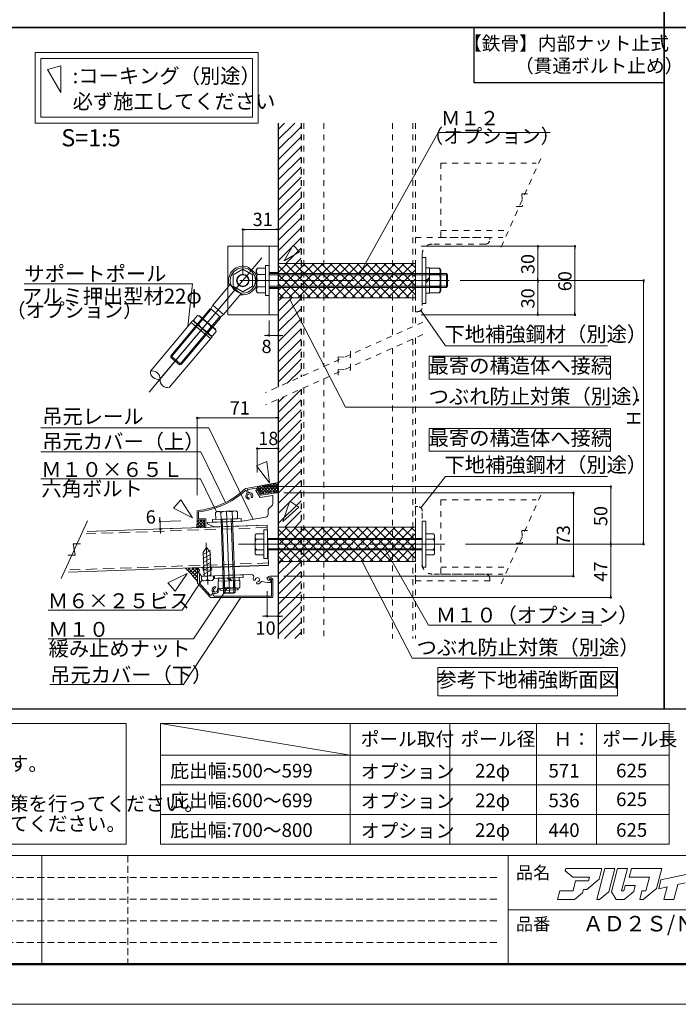
# Model space of a CAD drawing. Units: millimetres. Extents: x 0 to 4389, y 0 to 1485.
# Drawn here: x 3217 to 3793, y 0 to 861 of the extents above; entities that cross this region are included whole.
import ezdxf
from ezdxf.enums import TextEntityAlignment as Align

# ---------------------------------------------------------------- set-up
doc = ezdxf.new("R2010")
doc.units = ezdxf.units.MM
for name, pattern in [('CENTER2', [23, 20, -1, 1, -1]), ('DASHED', [3, 2, -1]), ('DASHED2', [2, 1, -1]), ('HIDDEN', [9.525, 6.35, -3.175])]:
    doc.linetypes.add(name, pattern=pattern)
doc.layers.get('DEFPOINTS').update_dxf_attribs({"lineweight": 9})
for name, color, linetype, lineweight in [('Lｱﾝｸﾞﾙ', 7, 'Continuous', 13), ('ハッチ', 8, 'Continuous', 9), ('ボルト・ビス', 8, 'Continuous', 13), ('ポール', 7, 'Continuous', 13), ('吊元レール', 7, 'Continuous', 13), ('寸法線', 8, 'Continuous', 13), ('引出線', 8, 'Continuous', 13), ('文字', 8, 'Continuous', 18), ('本体パネル', 7, 'Continuous', 13), ('枠', 7, 'Continuous', 20), ('ﾚｲﾔｰ1', 7, 'Continuous', 18), ('ﾚｲﾔｰ2', 7, 'Continuous', 18), ('ﾚｲﾔｰ4', 6, 'Continuous', 9)]:
    doc.layers.add(name, color=color, linetype=linetype, lineweight=lineweight)
doc.styles.add('Style1', font='txt')
doc.styles.add('スタイル4', font='simplex.shx', dxfattribs={"bigfont": 'extfont2.shx'})

msp = doc.modelspace()

# ---------------------------------------------------------------- linework, layer by layer
at = {"color": 0, "linetype": 'ByBlock', "lineweight": -2}
for p, q in [((3413, 677.47), (3414, 677.47)), ((3442, 677.47), (3441, 677.47)), ((3670.12, 661.85), (3670.12, 660.85)), ((3702.56, 661.85), (3702.56, 660.85)), ((3670.12, 633.85), (3670.12, 634.85)), ((3670.12, 631.85), (3670.12, 630.85)), ((3762.65, 631.85), (3762.65, 630.85)), ((3670.12, 603.85), (3670.12, 604.85)), ((3702.56, 603.85), (3702.56, 604.85)), ((3434, 584.83), (3433, 584.83)), ((3444, 584.83), (3445, 584.83)), ((3373.1, 512.68), (3374.1, 512.68)), ((3442, 512.68), (3441, 512.68)), ((3425.63, 485.96), (3426.63, 485.96)), ((3442, 485.96), (3441, 485.96)), ((3733.87, 451.7), (3733.87, 450.7)), ((3701.18, 446.2), (3701.18, 445.2)), ((3339.56, 423.06), (3339.52, 424.06)), ((3339.85, 414.62), (3339.89, 413.62)), ((3733.87, 403.3), (3733.87, 404.3)), ((3733.87, 401.3), (3733.87, 400.3)), ((3762.65, 403.3), (3762.65, 404.3)), ((3701.18, 375.3), (3701.18, 376.3)), ((3733.87, 356.6), (3733.87, 357.6)), ((3432.37, 339.35), (3431.37, 339.35)), ((3444, 339.35), (3445, 339.35))]:
    msp.add_line(p, q, dxfattribs=at)
at = {"color": 0, "linetype": 'ByBlock', "lineweight": 0, "const_width": 1}
for points in [[(3412.5, 677.47, 1), (3411.5, 677.47, 1)], [(3442.5, 677.47, 1), (3443.5, 677.47, 1)], [(3670.12, 662.35, 1), (3670.12, 663.35, 1)], [(3702.56, 662.35, 1), (3702.56, 663.35, 1)], [(3670.12, 632.35, 1), (3670.12, 633.35, 1)], [(3670.12, 633.35, 1), (3670.12, 632.35, 1)], [(3762.65, 632.35, 1), (3762.65, 633.35, 1)], [(3670.12, 603.35, 1), (3670.12, 602.35, 1)], [(3702.56, 603.35, 1), (3702.56, 602.35, 1)], [(3434.5, 584.83, 1), (3435.5, 584.83, 1)], [(3443.5, 584.83, 1), (3442.5, 584.83, 1)], [(3372.6, 512.68, 1), (3371.6, 512.68, 1)], [(3442.5, 512.68, 1), (3443.5, 512.68, 1)], [(3425.13, 485.96, 1), (3424.13, 485.96, 1)], [(3442.5, 485.96, 1), (3443.5, 485.96, 1)], [(3701.18, 446.7, 1), (3701.18, 447.7, 1)], [(3733.87, 452.2, 1), (3733.87, 453.2, 1)], [(3339.58, 422.56, 1), (3339.61, 421.56, 1)], [(3339.84, 415.12, 1), (3339.8, 416.12, 1)], [(3733.87, 402.8, 1), (3733.87, 401.8, 1)], [(3733.87, 401.8, 1), (3733.87, 402.8, 1)], [(3762.65, 402.8, 1), (3762.65, 401.8, 1)], [(3701.18, 374.8, 1), (3701.18, 373.8, 1)], [(3733.87, 356.1, 1), (3733.87, 355.1, 1)], [(3432.87, 339.35, 1), (3433.87, 339.35, 1)], [(3443.5, 339.35, 1), (3442.5, 339.35, 1)]]:
    msp.add_lwpolyline(points, format="xyb", close=True, dxfattribs=at)
at = {"layer": 'DEFPOINTS', "color": 8, "ltscale": 5}
msp.add_line((2289.11, 0), (4389.11, 0), dxfattribs=at)
at = {"layer": 'Lｱﾝｸﾞﾙ', "linetype": 'DASHED2', "ltscale": 5}
for p, q in [((3637.96, 662.08), (3674.63, 744.12)), ((3585.26, 735.6), (3668.55, 735.6)), ((3585.26, 735.6), (3585.26, 670.6)), ((3655.96, 708.6), (3661.54, 708.6)), ((3655.96, 708.6), (3656.63, 697.6)), ((3651.04, 697.6), (3656.63, 697.6)), ((3585.26, 676.6), (3642.18, 676.6)), ((3563, 605.6), (3563, 670.6)), ((3563, 670.6), (3628, 670.6)), ((3624, 664.6), (3577.5, 664.6)), ((3585.26, 670.6), (3639.5, 670.6)), ((3628, 670.6), (3628, 668.6)), ((3569, 656.1), (3569, 609.6)), ((3565, 605.6), (3563, 605.6)), ((3637.96, 367.68), (3674.63, 449.72)), ((3585.26, 441.2), (3668.55, 441.2)), ((3585.26, 441.2), (3585.26, 376.2)), ((3565, 435.2), (3563, 435.2)), ((3563, 435.2), (3563, 370.2)), ((3569, 384.7), (3569, 431.2)), ((3655.96, 414.2), (3661.54, 414.2)), ((3655.96, 414.2), (3656.63, 403.2)), ((3651.04, 403.2), (3656.63, 403.2)), ((3585.26, 382.2), (3642.18, 382.2)), ((3563, 370.2), (3628, 370.2)), ((3624, 376.2), (3577.5, 376.2)), ((3585.26, 376.2), (3639.5, 376.2)), ((3628, 370.2), (3628, 372.2))]:
    msp.add_line(p, q, dxfattribs=at)
for centre, radius, start, end in [((3577.5, 656.1), 8.5, 90, 180), ((3624, 668.6), 4, 270, 0), ((3565, 609.6), 4, 270, 0), ((3565, 431.2), 4, 0, 90), ((3577.5, 384.7), 8.5, 180, 270), ((3624, 372.2), 4, 0, 90)]:
    msp.add_arc(centre, radius, start, end, dxfattribs=at)
at = {"layer": 'ハッチ', "ltscale": 5}
for p, q in [((3443, 764.99), (3448.53, 770.52)), ((3443, 756.15), (3457.37, 770.52)), ((3443, 747.31), (3463, 767.31)), ((3443, 738.47), (3463, 758.47)), ((3443, 729.63), (3463, 749.63)), ((3443, 720.8), (3463, 740.8)), ((3443, 711.96), (3463, 731.96)), ((3443, 703.12), (3463, 723.12)), ((3443, 694.28), (3463, 714.28)), ((3443, 685.44), (3463, 705.44)), ((3443, 676.6), (3463, 696.6)), ((3443, 667.76), (3463, 687.76)), ((3443, 658.92), (3463, 678.92)), ((3443, 650.08), (3463, 670.08)), ((3449.6, 647.85), (3463, 661.25)), ((3443, 647.79), (3443.06, 647.85)), ((3443, 639.94), (3450.91, 647.85)), ((3443, 632.08), (3458.77, 647.85)), ((3443, 624.22), (3466.63, 647.85)), ((3471.2, 617.85), (3443, 646.05)), ((3444.49, 617.85), (3474.49, 647.85)), ((3479.06, 617.85), (3449.06, 647.85)), ((3452.34, 617.85), (3482.34, 647.85)), ((3486.91, 617.85), (3456.91, 647.85)), ((3458.44, 647.85), (3463, 652.41)), ((3460.2, 617.85), (3490.2, 647.85)), ((3494.77, 617.85), (3464.77, 647.85)), ((3468.06, 617.85), (3498.06, 647.85)), ((3502.63, 617.85), (3472.63, 647.85)), ((3475.92, 617.85), (3505.92, 647.85)), ((3510.49, 617.85), (3480.49, 647.85)), ((3483.77, 617.85), (3513.77, 647.85)), ((3518.34, 617.85), (3488.34, 647.85)), ((3491.63, 617.85), (3521.63, 647.85)), ((3526.2, 617.85), (3496.2, 647.85)), ((3499.49, 617.85), (3529.49, 647.85)), ((3534.06, 617.85), (3504.06, 647.85)), ((3507.35, 617.85), (3537.35, 647.85)), ((3541.92, 617.85), (3511.92, 647.85)), ((3515.21, 617.85), (3545.21, 647.85)), ((3549.78, 617.85), (3519.78, 647.85)), ((3523.06, 617.85), (3553.06, 647.85)), ((3557.63, 617.85), (3527.63, 647.85)), ((3530.92, 617.85), (3560.92, 647.85)), ((3563, 620.34), (3535.49, 647.85)), ((3563, 628.2), (3543.35, 647.85)), ((3563, 636.06), (3551.21, 647.85)), ((3563, 643.92), (3559.06, 647.85)), ((3463.34, 617.85), (3443, 638.19)), ((3538.78, 617.85), (3563, 642.07)), ((3455.48, 617.85), (3443, 630.33)), ((3546.64, 617.85), (3563, 634.21)), ((3447.63, 617.85), (3443, 622.48)), ((3554.49, 617.85), (3563, 626.35)), ((3443, 614.73), (3446.12, 617.85)), ((3443, 605.89), (3454.96, 617.85)), ((3443, 597.05), (3463, 617.05)), ((3562.35, 617.85), (3563, 618.5)), ((3443, 588.21), (3463, 608.21)), ((3443, 579.37), (3463, 599.37)), ((3443, 570.53), (3463, 590.53)), ((3443, 561.7), (3463, 581.7)), ((3443, 552.86), (3463, 572.86)), ((3443, 544.02), (3463, 564.02)), ((3450.94, 543.12), (3463, 555.18)), ((3443, 517.5), (3463, 537.5)), ((3443, 526.34), (3447.75, 531.09)), ((3443, 508.66), (3463, 528.66)), ((3443, 499.82), (3463, 519.82)), ((3443, 490.99), (3463, 510.99)), ((3443, 482.15), (3463, 502.15)), ((3443, 473.31), (3463, 493.31)), ((3443, 464.47), (3463, 484.47)), ((3443, 455.63), (3463, 475.63)), ((3443, 446.79), (3463, 466.79)), ((3443, 437.95), (3463, 457.95)), ((3443, 429.11), (3463, 449.11)), ((3443, 420.27), (3463, 440.27)), ((3448.86, 417.3), (3463, 431.44)), ((3457.7, 417.3), (3463, 422.6)), ((3443, 417.24), (3443.06, 417.3)), ((3443, 409.38), (3450.91, 417.3)), ((3443, 401.52), (3458.77, 417.3)), ((3443, 393.67), (3466.63, 417.3)), ((3471.2, 387.3), (3443, 415.5)), ((3444.49, 387.3), (3474.49, 417.3)), ((3479.06, 387.3), (3449.06, 417.3)), ((3452.34, 387.3), (3482.34, 417.3)), ((3486.91, 387.3), (3456.91, 417.3)), ((3460.2, 387.3), (3490.2, 417.3)), ((3494.77, 387.3), (3464.77, 417.3)), ((3468.06, 387.3), (3498.06, 417.3)), ((3502.63, 387.3), (3472.63, 417.3)), ((3475.92, 387.3), (3505.92, 417.3)), ((3510.49, 387.3), (3480.49, 417.3)), ((3483.77, 387.3), (3513.77, 417.3)), ((3518.34, 387.3), (3488.34, 417.3)), ((3491.63, 387.3), (3521.63, 417.3)), ((3526.2, 387.3), (3496.2, 417.3)), ((3499.49, 387.3), (3529.49, 417.3)), ((3534.06, 387.3), (3504.06, 417.3)), ((3507.35, 387.3), (3537.35, 417.3)), ((3541.92, 387.3), (3511.92, 417.3)), ((3515.21, 387.3), (3545.21, 417.3)), ((3549.78, 387.3), (3519.78, 417.3)), ((3523.06, 387.3), (3553.06, 417.3)), ((3557.63, 387.3), (3527.63, 417.3)), ((3530.92, 387.3), (3560.92, 417.3)), ((3563, 389.79), (3535.49, 417.3)), ((3563, 397.65), (3543.35, 417.3)), ((3563, 405.5), (3551.21, 417.3)), ((3563, 413.36), (3559.06, 417.3)), ((3463.34, 387.3), (3443, 407.64)), ((3538.78, 387.3), (3563, 411.52)), ((3455.48, 387.3), (3443, 399.78)), ((3546.64, 387.3), (3563, 403.66)), ((3447.63, 387.3), (3443, 391.92)), ((3554.49, 387.3), (3563, 395.8)), ((3562.35, 387.3), (3563, 387.94)), ((3443, 384.92), (3445.37, 387.3)), ((3443, 376.08), (3454.21, 387.3)), ((3443, 367.24), (3463, 387.24)), ((3443, 358.4), (3463, 378.4)), ((3443, 349.56), (3463, 369.56)), ((3443, 340.73), (3463, 360.73)), ((3443, 331.89), (3463, 351.89)), ((3443, 323.05), (3463, 343.05)), ((3448.6, 319.81), (3463, 334.21)), ((3457.44, 319.81), (3463, 325.37))]:
    msp.add_line(p, q, dxfattribs=at)
at = {"layer": 'ハッチ', "color": 9, "lineweight": 5, "ltscale": 5}
for p, q in [((3424.63, 452.7), (3443, 456.3)), ((3372.1, 423.2), (3371.85, 416.73))]:
    msp.add_line(p, q, dxfattribs=at)
at = {"layer": 'ハッチ', "color": 9, "lineweight": 0, "ltscale": 5}
for p, q in [((3430.58, 446.76), (3424.64, 452.7)), ((3425.44, 451.37), (3427.3, 453.23)), ((3426.43, 449.71), (3430.59, 453.87)), ((3432.87, 447.12), (3426.85, 453.14)), ((3427.43, 448.05), (3433.89, 454.52)), ((3428.45, 446.42), (3437.19, 455.17)), ((3435.16, 447.49), (3429.07, 453.57)), ((3437.45, 447.85), (3431.29, 454.01)), ((3431.6, 446.92), (3440.49, 455.81)), ((3440.78, 447.16), (3433.5, 454.44)), ((3434.75, 447.42), (3443, 455.67)), ((3443, 447.6), (3435.72, 454.88)), ((3437.9, 447.92), (3443, 453.02)), ((3443, 450.25), (3437.94, 455.31)), ((3439.61, 446.98), (3443, 450.37)), ((3443, 452.9), (3440.15, 455.75)), ((3443, 455.55), (3442.37, 456.18)), ((3442.48, 447.2), (3443, 447.71)), ((3371.94, 419.09), (3376.05, 423.2)), ((3372.05, 421.84), (3373.4, 423.2)), ((3378.19, 416.95), (3372.09, 423.05)), ((3372.25, 416.74), (3378.4, 422.89)), ((3378.4, 419.39), (3374.59, 423.2)), ((3378.4, 422.04), (3377.25, 423.2)), ((3373.07, 416.77), (3371.9, 417.94)), ((3375.63, 416.86), (3372, 420.49)), ((3375, 416.84), (3378.4, 420.24)), ((3377.74, 416.93), (3378.4, 417.59))]:
    msp.add_line(p, q, dxfattribs=at)
at = {"layer": 'ハッチ', "color": 253, "linetype": 'Continuous', "lineweight": 0, "ltscale": 5}
for p, q in [((3361.97, 381.36), (3372.27, 381.72)), ((3362.34, 380.99), (3362.74, 381.39)), ((3363.92, 379.38), (3366.04, 381.5)), ((3372.27, 373.38), (3364.22, 381.44)), ((3365.46, 377.75), (3369.33, 381.62)), ((3366.97, 376.07), (3372.27, 381.37)), ((3372.27, 376.56), (3367.29, 381.55)), ((3372.27, 379.74), (3370.37, 381.65)), ((3372.27, 381.72), (3372.27, 369.55)), ((3368.45, 374.37), (3372.27, 378.19)), ((3369.89, 372.62), (3372.27, 375.01)), ((3372.27, 370.2), (3370.04, 372.43)), ((3371.29, 370.84), (3372.27, 371.83))]:
    msp.add_line(p, q, dxfattribs=at)
msp.add_arc((3289.35, 307.57), 103.53, 36.77911, 45.46178, dxfattribs=at)
at = {"layer": 'ボルト・ビス', "linetype": 'Continuous', "ltscale": 5}
for p, q in [((3435, 645.85), (3431.8, 645.85)), ((3431.8, 645.85), (3431.8, 619.85)), ((3435, 619.85), (3435, 645.85)), ((3569, 652.85), (3572.2, 652.85)), ((3569, 612.85), (3569, 652.85)), ((3572.2, 652.85), (3572.2, 612.85)), ((3424.79, 643.6), (3423.8, 641.89)), ((3423.8, 623.81), (3423.8, 641.89)), ((3424.79, 643.6), (3431.8, 643.6)), ((3424.79, 638.23), (3431.8, 638.23)), ((3431.8, 622.1), (3431.8, 643.6)), ((3435, 638.85), (3590.1, 638.85)), ((3435, 637.85), (3591.1, 637.85)), ((3575.2, 643.85), (3572.2, 643.85)), ((3572.2, 643.85), (3572.2, 621.85)), ((3575.2, 621.85), (3575.2, 643.85)), ((3575.2, 622.1), (3575.2, 643.6)), ((3583.91, 643.6), (3575.2, 643.6)), ((3583.91, 638.23), (3575.2, 638.23)), ((3583.91, 643.6), (3585.2, 641.89)), ((3585.2, 623.81), (3585.2, 641.89)), ((3590.1, 626.85), (3590.1, 638.85)), ((3590.1, 638.85), (3591.1, 637.85)), ((3591.1, 627.85), (3591.1, 637.85)), ((3572.2, 632.55), (3575.2, 635.55)), ((3572.2, 630.95), (3575.2, 633.95)), ((3424.79, 622.1), (3423.8, 623.81)), ((3424.79, 627.47), (3431.8, 627.47)), ((3424.79, 622.1), (3431.8, 622.1)), ((3435, 627.85), (3591.1, 627.85)), ((3435, 626.85), (3590.1, 626.85)), ((3572.2, 621.85), (3575.2, 621.85)), ((3583.91, 627.48), (3575.2, 627.48)), ((3583.91, 622.1), (3575.2, 622.1)), ((3583.91, 622.1), (3585.2, 623.81)), ((3590.1, 626.85), (3591.1, 627.85)), ((3431.8, 619.85), (3435, 619.85)), ((3563, 617.85), (3443, 617.85)), ((3572.2, 612.85), (3569, 612.85)), ((3388.22, 430), (3389.47, 430.95)), ((3389.47, 430.95), (3405.96, 431.52)), ((3402.65, 430.5), (3402.86, 424.41)), ((3407.27, 430.66), (3405.96, 431.52)), ((3407.27, 430.66), (3407.48, 424.57)), ((3385.47, 423.8), (3410.45, 424.68)), ((3385.55, 421.5), (3385.47, 423.8)), ((3410.53, 422.38), (3385.55, 421.5)), ((3388.22, 430), (3388.44, 423.91)), ((3388.44, 423.91), (3407.48, 424.57)), ((3392.84, 430.16), (3393.05, 424.07)), ((3395.2, 360.12), (3392.96, 424.06)), ((3396.24, 359.15), (3393.96, 424.1)), ((3404.23, 359.43), (3401.96, 424.38)), ((3405.2, 360.47), (3402.95, 424.41)), ((3410.45, 424.68), (3410.53, 422.38)), ((3572.2, 422.3), (3569, 422.3)), ((3569, 422.3), (3569, 382.3)), ((3572.2, 382.3), (3572.2, 422.3)), ((3422.72, 395.21), (3422.72, 409.01)), ((3430.32, 411.31), (3423.62, 411.31)), ((3430.32, 406.71), (3423.62, 406.71)), ((3430.32, 393.1), (3430.32, 411.5)), ((3430.32, 393.1), (3430.32, 411.5)), ((3569, 407.3), (3433.52, 407.3)), ((3569, 406.3), (3433.52, 406.3)), ((3572.2, 393.1), (3572.2, 411.5)), ((3572.2, 393.1), (3572.2, 411.5)), ((3572.2, 411.31), (3578.9, 411.31)), ((3572.2, 406.71), (3578.9, 406.71)), ((3579.8, 395.21), (3579.8, 409.01)), ((3376.94, 393.19), (3383.81, 396.89)), ((3380.22, 399.46), (3377.37, 395.03)), ((3380.22, 399.46), (3383.37, 395.23)), ((3430.32, 397.51), (3423.62, 397.51)), ((3569, 398.3), (3433.52, 398.3)), ((3569, 397.3), (3433.52, 397.3)), ((3572.2, 397.51), (3578.9, 397.51)), ((3377.06, 389.72), (3383.93, 393.43)), ((3377.18, 386.26), (3384.05, 389.97)), ((3378.09, 374.37), (3377.37, 395.03)), ((3384.09, 374.58), (3383.37, 395.23)), ((3423.62, 392.91), (3430.32, 392.91)), ((3578.9, 392.91), (3572.2, 392.91)), ((3377.3, 382.8), (3384.17, 386.51)), ((3377.42, 379.34), (3384.29, 383.04)), ((3377.54, 375.88), (3384.42, 379.58)), ((3563, 387.3), (3443, 387.3)), ((3569, 382.3), (3572.2, 382.3)), ((3386.34, 374.66), (3375.84, 374.29)), ((3375.92, 372.19), (3375.84, 374.29)), ((3377.99, 370.26), (3384.48, 370.49)), ((3381.45, 374.49), (3384.54, 376.12)), ((3386.4, 373.02), (3386.34, 374.66)), ((3386.41, 372.56), (3386.37, 373.89)), ((3387.18, 374.69), (3412.17, 375.56)), ((3387.26, 372.39), (3387.18, 374.69)), ((3412.25, 373.26), (3387.26, 372.39)), ((3390.23, 372.49), (3409.27, 373.16)), ((3409.34, 370.66), (3390.35, 369.99)), ((3409.34, 370.66), (3390.35, 369.99)), ((3408.75, 373.14), (3390.76, 372.51)), ((3390.76, 372.51), (3390.85, 370.01)), ((3390.85, 370.01), (3408.84, 370.64)), ((3398.42, 372.78), (3401.01, 370.37)), ((3399.75, 372.82), (3402.34, 370.41)), ((3404.79, 364.62), (3404.59, 370.49)), ((3408.84, 370.64), (3408.75, 373.14)), ((3409.34, 370.66), (3409.54, 364.79)), ((3412.17, 375.56), (3412.25, 373.26)), ((3390.35, 369.99), (3390.55, 364.13)), ((3392.08, 363.31), (3408.07, 363.87)), ((3392.27, 363.32), (3392.3, 362.62)), ((3393.19, 361.79), (3407.07, 362.27)), ((3405.05, 364.5), (3395.05, 364.15)), ((3395.09, 370.16), (3395.3, 364.29)), ((3407.88, 363.86), (3407.9, 363.17)), ((3405.2, 360.47), (3395.2, 360.12)), ((3395.2, 360.12), (3396.24, 359.15)), ((3404.23, 359.43), (3396.24, 359.15)), ((3404.23, 359.43), (3405.2, 360.47))]:
    msp.add_line(p, q, dxfattribs=at)
at = {"layer": 'ボルト・ビス', "ltscale": 5}
for p, q in [((3563, 647.85), (3443, 647.85)), ((3443, 647.85), (3443, 617.85)), ((3563, 617.85), (3563, 647.85)), ((3443, 617.85), (3563, 617.85)), ((3430.32, 414.8), (3433.52, 414.8)), ((3430.32, 389.8), (3430.32, 414.8)), ((3433.52, 414.8), (3433.52, 389.8)), ((3563, 417.3), (3443, 417.3)), ((3443, 417.3), (3443, 387.3)), ((3563, 387.3), (3563, 417.3)), ((3433.52, 389.8), (3430.32, 389.8)), ((3443, 387.3), (3563, 387.3))]:
    msp.add_line(p, q, dxfattribs=at)
at = {"layer": 'ボルト・ビス', "linetype": 'Continuous', "ltscale": 5}
for centre, radius, start, end in [((3428.6, 640.91), 4.66, 144.80358, 215.18765), ((3441.3, 632.85), 17.37, 161.97183, 198.02857), ((3580.1, 640.91), 4.66, 324.793, 35.207), ((3567.39, 632.85), 17.37, 341.971, 18.029), ((3428.6, 624.79), 4.66, 144.80901, 215.19976), ((3580.1, 624.79), 4.66, 324.793, 35.207), ((3390.64, 427.06), 3.8, 54.62409, 129.36273), ((3398.27, 415.26), 15.86, 73.971, 110.029), ((3405.06, 427.56), 3.8, 54.63727, 129.37591), ((3426.12, 409.01), 3.4, 137.3, 222.7), ((3434.92, 402.11), 12.2, 157.9, 202.1), ((3576.4, 409.01), 3.4, 317.3, 42.7), ((3567.6, 402.11), 12.2, 337.9, 22.1), ((3426.12, 395.21), 3.4, 137.3, 222.7), ((3576.4, 395.21), 3.4, 317.3, 42.7), ((3377.92, 372.26), 2, 182, 272), ((3379.17, 372.3), 2, 272, 2), ((3383.16, 372.44), 2, 182, 272), ((3384.41, 372.49), 2, 272, 2), ((3392.02, 365.05), 1.73, 211.99782, 272), ((3391.86, 369.82), 6.51, 272, 301.91381), ((3393.16, 362.65), 0.868, 182, 271.99931), ((3399.61, 377.02), 13.44, 251.30003, 292.7), ((3407.84, 370.38), 6.51, 242.08627, 272), ((3407.04, 363.14), 0.868, 271.99931, 2), ((3408.01, 365.6), 1.73, 272, 332.00222)]:
    msp.add_arc(centre, radius, start, end, dxfattribs=at)
at = {"layer": 'ポール', "color": 2, "linetype": 'Continuous', "ltscale": 5}
for p, q in [((3399, 662.85), (3399, 602.85)), ((3443, 662.85), (3399, 662.85)), ((3435, 662.85), (3435, 602.85)), ((3443, 662.85), (3443, 602.85)), ((3443, 602.85), (3399, 602.85))]:
    msp.add_line(p, q, dxfattribs=at)
at = {"layer": 'ポール', "color": 251}
msp.add_line((3428.75, 652.81), (3338.04, 544.72), dxfattribs=at)
at = {"layer": 'ポール', "color": 7, "linetype": 'Continuous'}
for p, q in [((3411.99, 642.66), (3403.49, 637.75)), ((3403.49, 637.75), (3403.5, 627.93)), ((3420.49, 637.77), (3411.99, 642.66)), ((3420.5, 627.95), (3420.49, 637.77)), ((3403.5, 627.93), (3412.01, 623.03)), ((3412.01, 623.03), (3420.5, 627.95))]:
    msp.add_line(p, q, dxfattribs=at)
at = {"layer": 'ポール', "color": 8, "linetype": 'Continuous'}
for p, q in [((3417.65, 643.77), (3421.78, 640.31)), ((3411.32, 620.37), (3399.83, 630.01)), ((3399.56, 627.68), (3385.71, 611.17)), ((3409.06, 619.7), (3395.21, 603.2)), ((3383.35, 608.05), (3348.9, 567)), ((3384.38, 607.72), (3349.03, 565.59)), ((3383.94, 608.1), (3383.35, 608.05)), ((3385.71, 611.17), (3383.94, 608.1)), ((3383.94, 608.1), (3392.49, 600.92)), ((3385.71, 611.17), (3395.21, 603.2)), ((3395.21, 603.2), (3392.49, 600.92)), ((3392.04, 601.29), (3356.69, 559.16)), ((3392.54, 600.33), (3358.1, 559.29)), ((3392.49, 600.92), (3392.54, 600.33)), ((3348.9, 567), (3358.1, 559.29)), ((3349.03, 565.59), (3348.9, 567)), ((3349.03, 565.59), (3356.69, 559.16))]:
    msp.add_line(p, q, dxfattribs=at)
at = {"layer": 'ポール', "color": 6, "linetype": 'CENTER2', "ltscale": 10}
msp.add_line((3330.19, 535.37), (3412, 632.85), dxfattribs=at)
at = {"layer": 'ポール', "color": 7, "linetype": 'Continuous', "lineweight": 13}
for p, q in [((3331.14, 553.61), (3368.22, 597.79)), ((3366.93, 596.26), (3383.78, 582.12)), ((3368.22, 597.79), (3385.07, 583.65)), ((3347.99, 539.47), (3385.07, 583.65))]:
    msp.add_line(p, q, dxfattribs=at)
at = {"layer": 'ポール', "linetype": 'Continuous', "lineweight": 13}
for p, q in [((3372.27, 602.24), (3369.04, 598.39)), ((3369.04, 598.39), (3369.72, 596.53)), ((3383.56, 584.91), (3369.72, 596.53)), ((3372.27, 602.24), (3374.22, 601.89)), ((3376.39, 598.78), (3373.16, 594.93)), ((3388.06, 590.27), (3374.22, 601.89)), ((3384.62, 591.87), (3381.4, 588.02)), ((3388.74, 588.41), (3385.51, 584.57)), ((3388.74, 588.41), (3388.06, 590.27)), ((3385.51, 584.57), (3383.56, 584.91))]:
    msp.add_line(p, q, dxfattribs=at)
at = {"layer": 'ポール', "color": 7, "linetype": 'Continuous'}
for radius in [11, 5.5, 5]:
    msp.add_circle((3412, 632.85), radius, dxfattribs=at)
at = {"layer": 'ポール', "color": 8, "linetype": 'Continuous'}
for centre, radius, start, end in [((3412, 632.85), 12.5, 71.03545, 195.55776), ((3412, 632.85), 12.5, 264.4342, 28.95651), ((3414.44, 639.94), 5, 49.99598, 71.03545), ((3418.56, 636.48), 5, 28.95651, 49.99598), ((3398.03, 628.96), 2, 319.99598, 15.55776), ((3410.59, 618.42), 2, 84.4342, 139.99598)]:
    msp.add_arc(centre, radius, start, end, dxfattribs=at)
at = {"layer": 'ポール', "lineweight": 13}
for centre, start, end in [((3374.09, 600.22), 199.97578, 260.00531), ((3371.34, 596.94), 19.98665, 80.01618), ((3386.44, 589.86), 199.98665, 260.01618), ((3383.69, 586.58), 19.97578, 80.00531)]:
    msp.add_arc(centre, 5.37, start, end, dxfattribs=at)
at = {"layer": 'ポール', "linetype": 'Continuous', "lineweight": 13}
for centre, start, end in [((3387.89, 604.13), 211.96698, 248.02498), ((3369.89, 582.67), 31.96698, 68.02498)]:
    msp.add_arc(centre, 17.37, start, end, dxfattribs=at)
at = {"layer": 'ポール', "color": 7, "linetype": 'Continuous', "lineweight": 13}
for centre, start, end in [((3337.94, 553.16), 176.25882, 283.73314), ((3332.76, 546.98), 356.25882, 103.73314), ((3346.37, 546.09), 176.25882, 283.73314)]:
    msp.add_arc(centre, 6.82, start, end, dxfattribs=at)
at = {"layer": '吊元レール', "color": 4, "ltscale": 5}
for p, q in [((3427.09, 443.17), (3423.45, 449.24)), ((3423.7, 449.7), (3425.04, 449.7)), ((3425.04, 449.7), (3427.8, 445.11)), ((3437.85, 444.88), (3427.09, 443.17)), ((3427.8, 445.11), (3441, 447.2)), ((3438.2, 437.77), (3438.2, 444.58)), ((3441, 447.2), (3443, 447.2)), ((3443, 447.2), (3443, 374.3)), ((3434.1, 428.49), (3434.1, 431.72)), ((3434.88, 433.53), (3437.42, 435.96)), ((3381, 421.35), (3397.76, 421.93)), ((3397.76, 421.93), (3398.05, 421.64)), ((3398.05, 421.64), (3398.36, 421.95)), ((3398.36, 421.95), (3411.5, 422.41)), ((3411.5, 422.41), (3432.03, 426.03)), ((3381, 420.05), (3381, 421.35)), ((3386.8, 417.45), (3381, 420.05)), ((3433.37, 419.07), (3386.8, 417.45)), ((3433.94, 402.58), (3433.37, 419.07)), ((3434.25, 402.3), (3433.94, 402.58)), ((3433.96, 401.98), (3434.25, 402.3)), ((3434.6, 383.8), (3433.96, 401.98)), ((3374.04, 379.47), (3372.85, 381.18)), ((3373.09, 381.65), (3377.13, 381.79)), ((3373.4, 378.65), (3373.97, 379.05)), ((3377.13, 381.79), (3377.21, 379.49)), ((3377.21, 379.49), (3384.81, 379.76)), ((3384.73, 382.05), (3434.6, 383.8)), ((3384.81, 379.76), (3384.73, 382.05)), ((3375.83, 374.29), (3373.27, 377.95)), ((3380.79, 374.46), (3375.83, 374.29)), ((3381.08, 374.77), (3380.79, 374.46)), ((3381.39, 374.48), (3381.08, 374.77)), ((3399.38, 375.11), (3381.39, 374.48)), ((3399.67, 375.42), (3399.38, 375.11)), ((3399.98, 375.13), (3399.67, 375.42)), ((3419.5, 375.81), (3399.98, 375.13)), ((3435.5, 374.3), (3433.4, 373.49)), ((3433.4, 373.49), (3433.4, 371.8)), ((3443, 374.3), (3435.5, 374.3)), ((3435.52, 371.3), (3436, 371.3)), ((3436.49, 370.71), (3436.15, 368.8)), ((3433.5, 368.8), (3428.67, 369.73)), ((3436.15, 368.8), (3433.5, 368.8))]:
    msp.add_line(p, q, dxfattribs=at)
for centre, radius, start, end in [((3423.7, 449.4), 0.3, 90, 211), ((3437.9, 444.58), 0.3, 360, 99), ((3436.6, 431.72), 2.5, 133.5679, 180), ((3435.7, 437.77), 2.5, 313.5679, 0), ((3431.6, 428.49), 2.5, 280, 0), ((3373.1, 381.35), 0.3, 92, 214.89875), ((3373.8, 379.3), 0.3, 304.89875, 34.89875), ((3373.68, 378.24), 0.5, 124.89875, 214.89875), ((3419.57, 373.82), 2, 334.25216, 92), ((3422.01, 371.58), 1, 174.07517, 354.07517), ((3424.8, 371.3), 3.8, 154.25216, 174.07517), ((3424.8, 371.3), 1.8, 275.92483, 174.07517), ((3434.4, 371.8), 1, 180, 270), ((3434.4, 372.3), 1.5, 270, 318.18969), ((3436, 370.8), 0.5, 350, 90), ((3425.09, 368.51), 1, 95.92483, 275.92483), ((3424.8, 371.3), 3.8, 275.92483, 331.4861), ((3428.58, 369.24), 0.5, 79, 151.4861)]:
    msp.add_arc(centre, radius, start, end, dxfattribs=at)
at = {"layer": '寸法線', "linetype": 'Continuous', "ltscale": 5}
for p, q in [((3412, 637.85), (3412, 677.47)), ((3414, 677.47), (3441, 677.47)), ((3443, 667.85), (3443, 677.47)), ((3568, 662.85), (3670.12, 662.85)), ((3568, 662.85), (3702.56, 662.85)), ((3670.12, 634.85), (3670.12, 660.85)), ((3702.56, 660.85), (3702.56, 604.85)), ((3602.11, 632.85), (3762.65, 632.85)), ((3640.12, 632.85), (3670.12, 632.85)), ((3640.12, 632.85), (3670.12, 632.85)), ((3670.12, 630.85), (3670.12, 604.85)), ((3762.65, 404.3), (3762.65, 630.85)), ((3568, 602.85), (3670.12, 602.85)), ((3568, 602.85), (3702.56, 602.85)), ((3435, 597.85), (3435, 584.83)), ((3443, 597.85), (3443, 584.83)), ((3433, 584.83), (3431, 584.83)), ((3443, 584.83), (3435, 584.83)), ((3445, 584.83), (3447, 584.83)), ((3372.1, 445.27), (3372.1, 512.68)), ((3441, 512.68), (3374.1, 512.68)), ((3443, 501.61), (3443, 512.68)), ((3424.63, 464.96), (3424.63, 485.96)), ((3441, 485.96), (3426.63, 485.96)), ((3443, 482.63), (3443, 485.96)), ((3429.63, 452.7), (3733.87, 452.7)), ((3733.87, 450.7), (3733.87, 404.3)), ((3448, 447.2), (3701.18, 447.2)), ((3701.18, 445.2), (3701.18, 376.3)), ((3339.52, 424.06), (3339.45, 426.06)), ((3357.93, 422.7), (3339.59, 422.06)), ((3339.82, 415.62), (3339.59, 422.06)), ((3357.13, 416.22), (3339.82, 415.62)), ((3339.89, 413.62), (3339.96, 411.62)), ((3606.76, 402.3), (3733.87, 402.3)), ((3610.92, 402.3), (3733.87, 402.3)), ((3675.96, 402.3), (3762.65, 402.3)), ((3733.87, 400.3), (3733.87, 357.6)), ((3443, 382.3), (3443, 339.35)), ((3448, 374.3), (3701.18, 374.3)), ((3433.37, 361.28), (3433.37, 339.35)), ((3442.7, 355.6), (3733.87, 355.6)), ((3431.37, 339.35), (3429.37, 339.35)), ((3443, 339.35), (3433.37, 339.35)), ((3445, 339.35), (3447, 339.35))]:
    msp.add_line(p, q, dxfattribs=at)
at = {"layer": '引出線', "linetype": 'Continuous', "ltscale": 5}
for p, q in [((3582.9, 762.18), (3514.38, 638.85)), ((3582.9, 762.18), (3680.89, 762.18)), ((3367.98, 629.98), (3220.85, 629.98)), ((3363.91, 592.66), (3367.98, 629.98)), ((3453.22, 616.32), (3501.93, 521.99)), ((3567.83, 606.77), (3589.24, 575.84)), ((3730.87, 575.84), (3589.24, 575.84)), ((3382.34, 504.19), (3235.4, 504.19)), ((3421.11, 424.01), (3382.34, 504.19)), ((3375.42, 483.03), (3235.4, 483.03)), ((3396.81, 438.79), (3375.42, 483.03)), ((3374.88, 459.37), (3235.4, 459.37)), ((3388.85, 430.47), (3374.88, 459.37)), ((3567.83, 434.03), (3589.24, 461.6)), ((3730.87, 461.6), (3589.24, 461.6)), ((3536.91, 397.3), (3574.32, 331.42)), ((3516.39, 387.3), (3560.15, 302.54)), ((3376.3, 370.89), (3358.93, 344.61)), ((3398.81, 364.85), (3368.9, 319.59)), ((3410.38, 355.6), (3360.19, 279.66)), ((3358.93, 344.61), (3241.67, 344.61)), ((3574.32, 331.42), (3726.05, 331.42)), ((3368.9, 319.59), (3241.67, 319.59)), ((3360.19, 279.66), (3243.3, 279.66))]:
    msp.add_line(p, q, dxfattribs=at)
at = {"layer": '引出線', "ltscale": 5}
for p, q in [((3501.93, 521.99), (3734.07, 521.99)), ((3560.15, 302.54), (3726.05, 302.54))]:
    msp.add_line(p, q, dxfattribs=at)
at = {"layer": '文字', "ltscale": 5}
for p, q in [((3230.28, 832.12), (3425.36, 832.12)), ((3230.28, 770.54), (3230.28, 832.12)), ((3425.36, 832.12), (3425.36, 770.54)), ((3425.36, 770.54), (3230.28, 770.54)), ((3575.03, 566.57), (3733.75, 566.57)), ((3575.03, 546.7), (3575.03, 566.57)), ((3733.75, 566.57), (3733.75, 546.7)), ((3733.75, 546.7), (3575.03, 546.7)), ((3575.03, 503.48), (3733.75, 503.48)), ((3575.03, 483.61), (3575.03, 503.48)), ((3733.75, 503.48), (3733.75, 483.61)), ((3733.75, 483.61), (3575.03, 483.61)), ((3582.6, 294.63), (3739.65, 294.63)), ((3582.6, 269.76), (3582.6, 294.63)), ((3739.65, 294.63), (3739.65, 269.76)), ((3739.65, 269.76), (3582.6, 269.76)), ((3340.03, 245.58), (3784.92, 245.58)), ((3340.03, 245.58), (3340.03, 140)), ((3340.03, 245.58), (3505.8, 217.88)), ((3505.8, 245.58), (3505.8, 140)), ((3593.13, 245.58), (3593.13, 140)), ((3668.85, 245.58), (3668.85, 140)), ((3668.85, 245.58), (3668.85, 140)), ((3721.51, 245.58), (3721.51, 140)), ((3784.92, 245.58), (3784.92, 140)), ((3784.92, 245.58), (3784.92, 140)), ((3784.92, 245.58), (3784.92, 140)), ((3784.92, 245.58), (3784.92, 140)), ((3340.03, 217.88), (3784.92, 217.88)), ((3340.03, 191.92), (3784.92, 191.92)), ((3340.03, 165.96), (3784.92, 165.96)), ((3340.03, 140), (3784.92, 140))]:
    msp.add_line(p, q, dxfattribs=at)
at = {"layer": '文字', "color": 6, "lineweight": 5, "ltscale": 5}
for p, q in [((3235.28, 827.12), (3420.36, 827.12)), ((3235.28, 775.54), (3235.28, 827.12)), ((3420.36, 827.12), (3420.36, 775.54)), ((3420.36, 775.54), (3235.28, 775.54))]:
    msp.add_line(p, q, dxfattribs=at)
at = {"layer": '文字', "color": 3, "ltscale": 5}
for p, q in [((3252.84, 820.5), (3241.18, 817.37)), ((3252.84, 797.17), (3252.84, 820.5)), ((3241.18, 817.37), (3252.84, 797.17)), ((3433, 474.51), (3424.03, 470.92)), ((3435.21, 455.97), (3433, 474.51)), ((3424.03, 470.92), (3435.21, 455.97)), ((3357.7, 440.97), (3351.32, 433.71)), ((3368.04, 425.42), (3357.7, 440.97)), ((3351.32, 433.71), (3368.04, 425.42)), ((3363.19, 376.71), (3346.47, 368.41)), ((3352.86, 361.16), (3363.19, 376.71)), ((3346.47, 368.41), (3352.86, 361.16))]:
    msp.add_line(p, q, dxfattribs=at)
at = {"layer": '文字', "color": 3, "lineweight": 20, "ltscale": 5}
for p, q in [((3448.15, 650.18), (3455.95, 663.64)), ((3455.95, 663.64), (3461.64, 657.94)), ((3461.64, 657.94), (3448.15, 650.18)), ((3453.02, 439.99), (3447.1, 422.29)), ((3461.08, 434.66), (3453.02, 439.99)), ((3447.1, 422.29), (3461.08, 434.66))]:
    msp.add_line(p, q, dxfattribs=at)
at = {"layer": '文字', "color": 7, "ltscale": 5}
for p, q in [((2374.11, 245.58), (3310.03, 245.58)), ((3310.03, 245.58), (3310.03, 140)), ((3310.03, 140), (2374.11, 140))]:
    msp.add_line(p, q, dxfattribs=at)
at = {"layer": '本体パネル', "ltscale": 5}
for p, q in [((3276, 422.85), (3252.97, 372.38)), ((3433.37, 418.87), (3434.59, 383.9)), ((3263.52, 402.65), (3270.04, 402.65)), ((3265.45, 392.58), (3263.52, 402.65)), ((3258.93, 392.58), (3265.45, 392.58))]:
    msp.add_line(p, q, dxfattribs=at)
at = {"layer": '本体パネル', "color": 6, "linetype": 'DASHED', "ltscale": 5}
for p, q in [((3433.44, 416.87), (3274.95, 411.34)), ((3434.53, 385.89), (3260.57, 379.82))]:
    msp.add_line(p, q, dxfattribs=at)
at = {"layer": '本体パネル', "color": 7, "linetype": 'Continuous', "ltscale": 5}
for p, q in [((3433.37, 418.87), (3275.88, 413.37)), ((3434.6, 383.9), (3259.64, 377.79))]:
    msp.add_line(p, q, dxfattribs=at)
at = {"layer": '枠', "lineweight": 30, "ltscale": 5}
for p, q in [((3780.63, 854.06), (3780.63, 1450)), ((3780.63, 1450), (3780.63, 854.06)), ((3780.63, 854.06), (3207.16, 854.06)), ((3207.16, 854.06), (3780.63, 854.06)), ((4354.11, 854.06), (3780.63, 854.06)), ((3780.63, 854.06), (3780.63, 258.12)), ((3780.63, 854.06), (4354.11, 854.06)), ((3780.63, 258.12), (3780.63, 854.06)), ((3780.63, 258.12), (3207.16, 258.12)), ((4354.11, 258.12), (3780.63, 258.12))]:
    msp.add_line(p, q, dxfattribs=at)
at = {"layer": '枠', "lineweight": 25, "ltscale": 5}
for p, q in [((3614.4, 854.06), (3780.63, 854.06)), ((3614.4, 805.58), (3614.4, 854.06)), ((3780.63, 854.06), (3780.63, 805.58)), ((3780.63, 805.58), (3614.4, 805.58))]:
    msp.add_line(p, q, dxfattribs=at)
at = {"layer": '枠', "ltscale": 5}
for p, q in [((2364.11, 130), (4354.11, 130)), ((2364.11, 130), (4354.11, 130)), ((3694.61, 118.74), (3694.05, 116.6)), ((3694.05, 116.6), (3700.59, 111.04)), ((3724.62, 118.74), (3694.61, 118.74)), ((3728.74, 118.74), (3721.63, 91.5)), ((3723.62, 109.47), (3726.04, 118.74)), ((3726.04, 118.74), (3724.62, 118.74)), ((3737.56, 118.74), (3728.74, 118.74)), ((3732.3, 98.48), (3737.56, 118.74)), ((3739.69, 118.74), (3734.43, 98.48)), ((3748.51, 118.74), (3739.69, 118.74)), ((3743.39, 99.34), (3748.51, 118.74)), ((3752.06, 118.74), (3750.07, 111.04)), ((3769.7, 118.74), (3752.06, 118.74)), ((3772.97, 118.74), (3769.7, 118.74)), ((3778.51, 118.74), (3772.97, 118.74)), ((3773.96, 101.34), (3778.51, 118.74)), ((3800.98, 113.89), (3777.8, 108.76)), ((3700.59, 111.04), (3715.23, 111.04)), ((3703.15, 108.05), (3700.87, 99.34)), ((3711.96, 108.05), (3703.15, 108.05)), ((3714.52, 108.05), (3711.96, 108.05)), ((3712.82, 100.34), (3723.62, 109.47)), ((3715.23, 111.04), (3714.52, 108.05)), ((3746.52, 103.76), (3745.38, 99.34)), ((3755.33, 103.76), (3746.52, 103.76)), ((3750.07, 111.04), (3767.71, 111.04)), ((3754.05, 98.63), (3755.33, 103.76)), ((3767.71, 111.04), (3764.58, 99.34)), ((3777.8, 108.76), (3775.81, 101.05)), ((3789.18, 91.5), (3792.59, 104.76)), ((3792.59, 104.76), (3798.99, 106.19)), ((3689.21, 99.34), (3687.22, 91.5)), ((3700.87, 99.34), (3689.21, 99.34)), ((3702.29, 91.5), (3709.12, 97.34)), ((3709.12, 97.34), (3709.97, 100.34)), ((3709.97, 100.34), (3712.82, 100.34)), ((3724.05, 91.5), (3732.3, 98.48)), ((3734.43, 98.48), (3738.7, 91.5)), ((3745.38, 99.34), (3743.39, 99.34)), ((3745.66, 91.5), (3754.05, 98.63)), ((3761.16, 99.34), (3759.17, 91.5)), ((3764.58, 99.34), (3761.16, 99.34)), ((3762.3, 91.5), (3773.96, 101.34)), ((3775.81, 101.05), (3783.21, 102.62)), ((3783.21, 102.62), (3780.36, 91.5)), ((3687.22, 91.5), (3702.29, 91.5)), ((3721.63, 91.5), (3724.05, 91.5)), ((3738.7, 91.5), (3745.66, 91.5)), ((3759.17, 91.5), (3762.3, 91.5)), ((3780.36, 91.5), (3789.18, 91.5))]:
    msp.add_line(p, q, dxfattribs=at)
at = {"layer": '枠', "color": 4, "lineweight": 15, "ltscale": 5}
for p, q in [((3236.33, 130), (3236.33, 35)), ((3644.11, 130), (3644.11, 35)), ((3644.11, 82.5), (3894.11, 82.5))]:
    msp.add_line(p, q, dxfattribs=at)
at = {"layer": '枠', "linetype": 'DASHED', "lineweight": 9, "ltscale": 3}
for p, q in [((3311.33, 130), (3311.33, 35)), ((3634.11, 111), (2838.56, 111)), ((3634.11, 92), (2838.56, 92)), ((3634.11, 73), (2838.56, 73)), ((3634.11, 54), (2838.56, 54))]:
    msp.add_line(p, q, dxfattribs=at)
at = {"layer": '枠', "lineweight": 50, "ltscale": 5}
msp.add_line((2364.11, 35), (4354.11, 35), dxfattribs=at)
at = {"layer": 'ﾚｲﾔｰ1', "color": 3, "linetype": 'Continuous', "lineweight": 30, "ltscale": 5}
for p, q in [((3443, 770.52), (3443, 539.57)), ((3443, 528.97), (3443, 319.81))]:
    msp.add_line(p, q, dxfattribs=at)
at = {"layer": 'ﾚｲﾔｰ1', "color": 3, "linetype": 'DASHED2', "lineweight": 30, "ltscale": 5}
for p, q in [((3463, 770.52), (3463, 548.51)), ((3463, 537.91), (3463, 319.81))]:
    msp.add_line(p, q, dxfattribs=at)
at = {"layer": 'ﾚｲﾔｰ1', "color": 6, "linetype": 'DASHED2', "lineweight": 9, "ltscale": 5}
for p, q in [((3465.3, 770.52), (3465.3, 549.54)), ((3560.7, 770.52), (3560.7, 592.18)), ((3560.7, 581.58), (3560.7, 319.81)), ((3465.3, 538.94), (3465.3, 319.81))]:
    msp.add_line(p, q, dxfattribs=at)
at = {"layer": 'ﾚｲﾔｰ1', "color": 3, "linetype": 'DASHED2', "lineweight": 13, "ltscale": 5}
for p, q in [((3483, 770.52), (3483, 557.45)), ((3543, 770.52), (3543, 584.27)), ((3563, 770.52), (3563, 593.21)), ((3569.6, 596.48), (3431.97, 534.96)), ((3569.6, 585.56), (3431.97, 524.04)), ((3563, 582.6), (3563, 319.81)), ((3506.29, 570.97), (3506.29, 565.39)), ((3543, 573.66), (3543, 319.81)), ((3495.29, 566.06), (3495.29, 560.47)), ((3495.29, 566.06), (3506.29, 565.39)), ((3506.29, 560.05), (3506.29, 554.46)), ((3495.29, 555.13), (3495.29, 549.55)), ((3495.29, 555.13), (3506.29, 554.46)), ((3483, 546.85), (3483, 319.81))]:
    msp.add_line(p, q, dxfattribs=at)
at = {"layer": 'ﾚｲﾔｰ2', "ltscale": 5}
for p, q in [((3424.63, 452.7), (3414.6, 451.11)), ((3414.95, 448.93), (3415.73, 447.27)), ((3416.82, 447.78), (3416.02, 449.48)), ((3416.4, 450.18), (3424.02, 451.39)), ((3424.02, 451.39), (3427.62, 445.39)), ((3428.41, 446.42), (3424.63, 452.7)), ((3439, 448.09), (3434.09, 447.32)), ((3439, 446.88), (3439, 448.09)), ((3428.13, 445.16), (3439, 446.88)), ((3433.5, 447.22), (3428.41, 446.42)), ((3433.85, 446.97), (3433.5, 447.22)), ((3434.09, 447.32), (3433.85, 446.97)), ((3372.1, 431.6), (3372.1, 423.2)), ((3373.3, 424.4), (3373.3, 430.53)), ((3372.1, 423.2), (3378.4, 423.2)), ((3379.6, 424.4), (3373.3, 424.4)), ((3378.4, 423.2), (3378.4, 416.95)), ((3379.6, 417), (3379.6, 424.4)), ((3378.4, 416.95), (3379.6, 417)), ((3372.3, 381.1), (3372.3, 368.59)), ((3374.05, 379.46), (3372.85, 381.26)), ((3373.31, 378.53), (3373.98, 379.06)), ((3374.1, 376.7), (3373.24, 378.14)), ((3374.1, 368.19), (3374.1, 376.7)), ((3436.7, 372.8), (3434.4, 372.8)), ((3435.38, 371.6), (3436.5, 371.6)), ((3437, 371.1), (3437, 356.8)), ((3438.2, 356.1), (3438.2, 371.3)), ((3372.43, 368.25), (3383.65, 355.76)), ((3383.19, 358.07), (3374.1, 368.19)), ((3384.02, 355.6), (3437.7, 355.6)), ((3385.65, 359.55), (3384.77, 358.19)), ((3386.3, 358.34), (3386.66, 358.89)), ((3437, 356.8), (3387.14, 356.8))]:
    msp.add_line(p, q, dxfattribs=at)
for centre, radius, start, end in [((3364.14, 504.97), 73.8, 276.19444, 313.14002), ((3364.14, 504.97), 75, 277.01772, 311.84361), ((3414.5, 448.72), 0.5, 25, 131.84361), ((3416.48, 449.69), 0.5, 99, 205), ((3417.27, 447.99), 0.5, 205, 276.6823), ((3417.68, 444.51), 3, 133.3177, 250.52249), ((3415.28, 447.06), 0.5, 313.3177, 25), ((3417.68, 444.51), 1.8, 339.47751, 250.52249), ((3416.88, 442.25), 0.6, 250.52249, 70.52249), ((3417.68, 444.51), 3, 339.47751, 96.6823), ((3419.92, 443.67), 0.6, 159.47751, 339.47751), ((3428.05, 445.65), 0.5, 211, 279), ((3372.6, 381.1), 0.3, 33.69007, 180), ((3373.8, 379.3), 0.3, 308.22243, 33.69007), ((3373.5, 378.3), 0.3, 128.22243, 210.66739), ((3434.4, 371.8), 1, 90, 348.46304), ((3436.5, 371.1), 0.5, 0, 90), ((3436.7, 371.3), 1.5, 0, 90), ((3372.8, 368.59), 0.5, 180, 221.93771), ((3388.15, 362.3), 3, 101.47751, 213.42182), ((3388.15, 362.3), 1.8, 101.47751, 12.52249), ((3387.67, 364.65), 0.6, 281.47751, 101.47751), ((3388.15, 362.3), 3, 260.57818, 12.52249), ((3390.49, 362.82), 0.6, 12.52249, 192.52249), ((3383.93, 358.74), 1, 221.93771, 327), ((3384.02, 356.1), 0.5, 221.93771, 270), ((3384.81, 360.09), 1, 327, 33.42182), ((3387.14, 357.8), 1, 147, 270), ((3387.49, 358.35), 1, 80.57818, 147), ((3437.7, 356.1), 0.5, 270, 0)]:
    msp.add_arc(centre, radius, start, end, dxfattribs=at)
at = {"layer": 'ﾚｲﾔｰ4', "linetype": 'HIDDEN', "ltscale": 5}
for p, q in [((3435, 639.85), (3443, 639.85)), ((3435, 625.85), (3443, 625.85))]:
    msp.add_line(p, q, dxfattribs=at)
at = {"layer": 'ﾚｲﾔｰ4', "linetype": 'CENTER2', "lineweight": 5, "ltscale": 5}
for p, q in [((3409.27, 632.85), (3592.53, 632.85)), ((3400.23, 359.29), (3397.72, 431.11)), ((3381.35, 367), (3380.07, 403.6)), ((3408.37, 402.3), (3588.72, 402.3))]:
    msp.add_line(p, q, dxfattribs=at)

# ---------------------------------------------------------------- texts
at = {"layer": '寸法線', "style": 'スタイル4'}
for s, p in [('31', (3420.59, 680.47)), ('8', (3428.38, 569.42)), ('71', (3400.64, 515.68)), ('18', (3425.53, 488.96)), ('10', (3423.16, 323.12))]:
    msp.add_text(s, height=11.6, dxfattribs=at).set_placement(p)
for s, rotation, p in [('30', 90, (3667.12, 638.46)), ('60', 90, (3699.56, 623.46)), ('30', 90, (3667.12, 608.46)), ('Ｈ：', 90, (3759.65, 504.43)), ('6', 2, (3327.27, 420.14)), ('50', 90, (3730.87, 418.11)), ('73', 90, (3698.18, 401.36)), ('47', 90, (3730.87, 369.56))]:
    msp.add_text(s, height=11.6, rotation=rotation, dxfattribs=at).set_placement(p)
at = {"layer": '文字', "color": 7, "ltscale": 5, "style": 'スタイル4'}
for s, p in [('【鉄骨】内部ナット止式', (3694.7, 838.66)), ('\u3000\u3000\u3000\u3000（貫通ボルト止め）', (3690.98, 819.05))]:
    msp.add_text(s, height=12, dxfattribs=at).set_placement(p, align=Align.MIDDLE)
at = {"layer": '文字', "ltscale": 5, "style": 'スタイル4'}
for s, p in [(':コーキング（別途）', (3263.15, 811.79)), ('必ず施工してください', (3263.15, 789.51))]:
    msp.add_text(s, height=13, dxfattribs=at).set_placement(p, align=Align.MIDDLE_LEFT)
for s, p in [('Ｍ１２', (3610.84, 764.68)), ('（オプション）', (3629.89, 749.05)), ('（オプション）', (3264.7, 596.62))]:
    msp.add_text(s, height=12.5, dxfattribs=at).set_placement(p, align=Align.BOTTOM_CENTER)
for s, height, p in [('S=1:5', 15, (3279.2, 755.73)), ('最寄の構造体へ接続', 13, (3654.39, 556.63)), ('最寄の構造体へ接続', 13, (3654.39, 493.54)), ('参考下地補強断面図', 13, (3661.13, 282.19))]:
    msp.add_text(s, height=height, dxfattribs=at).set_placement(p, align=Align.MIDDLE)
for s, height, p in [('サポートポール', 13, (3220.99, 632.35)), ('アルミ押出型材22φ', 13, (3218.78, 612.69)), ('下地補強鋼材（別途）', 13, (3588.36, 579.46)), ('つぶれ防止対策（別途）', 13, (3574.55, 525.04)), ('吊元レール', 13, (3236.52, 507.51)), ('吊元カバー（上）', 13, (3236.64, 485.62)), ('Ｍ１０×６５Ｌ', 13, (3235.58, 461.09)), ('下地補強鋼材（別途）', 13, (3588.36, 465.22)), ('六角ボルト', 13, (3235.83, 444.3)), ('Ｍ６×２５ビス', 13, (3241.49, 346.33)), ('Ｍ１０（オプション）', 13, (3580.75, 333.84)), ('Ｍ１０', 13, (3241.85, 321.31)), ('緩み止めナット', 13, (3242.1, 304.53)), ('つぶれ防止対策（別途）', 13, (3564.01, 305.59)), ('吊元カバー（下）', 13, (3243.48, 281.6)), ('ポール取付', 12, (3515.06, 225.94)), ('ポール径', 12, (3602.44, 225.94)), ('Ｈ：', 12, (3683.74, 225.94)), ('ポール長', 12, (3726.47, 225.94)), ('庇出幅:500～599', 12, (3348.61, 198.24)), ('オプション', 12, (3515.24, 197.69)), ('22φ', 12, (3615.12, 198.24)), ('571', 12, (3679.37, 198.24)), ('625', 12, (3738.51, 198.36)), ('庇出幅:600～699', 12, (3348.61, 172.28)), ('オプション', 12, (3515.24, 171.73)), ('22φ', 12, (3615.12, 172.28)), ('536', 12, (3679.37, 172.28)), ('625', 12, (3738.51, 173.27)), ('庇出幅:700～800', 12, (3348.61, 146.32)), ('オプション', 12, (3515.24, 145.77)), ('22φ', 12, (3615.12, 146.32)), ('440', 12, (3679.37, 146.32)), ('625', 12, (3738.51, 146.44))]:
    msp.add_text(s, height=height, dxfattribs=at).set_placement(p)
at = {"layer": '文字', "color": 7, "ltscale": 5, "style": 'スタイル4'}
for s, p in [('・下地の強度不足等による躯体破損、事故等の損害についての責任は負いかねます。', (2593.49, 210.39)), ('・外壁材裏に空気層がある場合は、締付けにより外壁材が破損しないよう補強対策を行ってください。', (2593.49, 175.39)), ('・ボルト・ナットが緩む恐れがありますので、緩まないよう緩み止め対策を行ってください。', (2593.49, 157.91))]:
    msp.add_text(s, height=12.5, dxfattribs=at).set_placement(p, align=Align.MIDDLE_LEFT)
at = {"layer": '枠', "lineweight": 0, "ltscale": 5, "style": 'Style1'}
for s, height, p in [('品名', 11, (3665.94, 113.71)), ('ＡＤ２Ｓ/Ｎ/Ｔ/Ｇ', 13.5, (3784.63, 68.75)), ('品番', 11, (3665.94, 68.75))]:
    msp.add_text(s, height=height, dxfattribs=at).set_placement(p, align=Align.MIDDLE)

doc.saveas('drawing.dxf')
